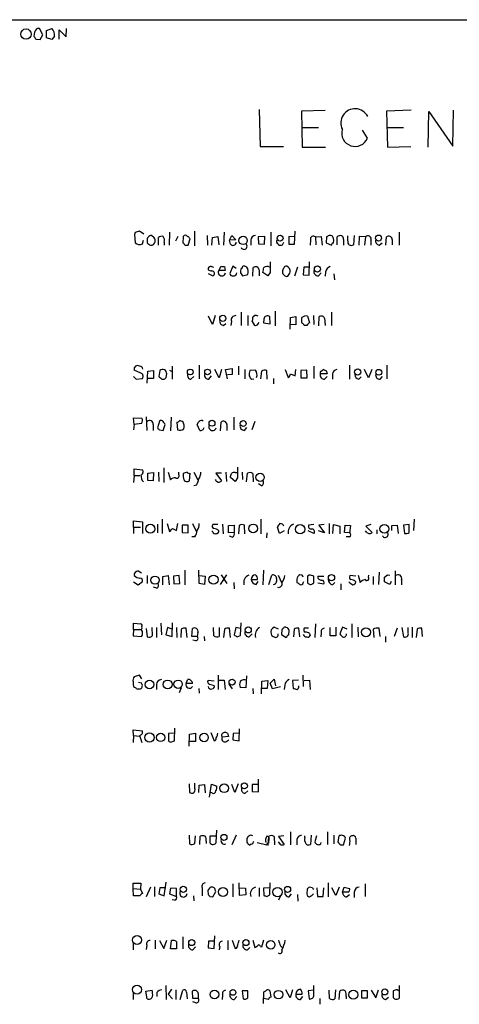
# Model space of a CAD drawing. Extents: x 2 to 1051, y 6 to 887.
# Drawn here: x 869 to 946, y 690 to 861 of the extents above; entities that cross this region are included whole.
import ezdxf

# ---------------------------------------------------------------- set-up
doc = ezdxf.new("R2010")
doc.units = 0
doc.header["$MEASUREMENT"] = 0
doc.layers.add('MAIN', color=5, linetype='CONTINUOUS')

msp = doc.modelspace()

# ---------------------------------------------------------------- linework, layer by layer
at = {"layer": 'MAIN'}
for p, q in [((456.3533, 861.06), (1050.9673, 861.1447)), ((873.506, 858.52), (872.9133, 859.6207)), ((874.1833, 859.282), (875.1147, 859.6207)), ((877.57, 858.1813), (877.6547, 859.6207)), ((872.0667, 858.9433), (871.982, 858.266)), ((872.3207, 857.758), (873.0827, 857.6733)), ((873.0827, 857.6733), (873.506, 858.52)), ((874.1833, 858.012), (874.1833, 859.282)), ((875.1147, 857.6733), (874.1833, 858.012)), ((875.538, 858.266), (875.1147, 857.6733)), ((876.3847, 857.758), (876.3847, 859.3667)), ((876.3847, 859.3667), (877.57, 858.1813)), ((911.1827, 845.4813), (911.352, 839.0467)), ((922.6973, 845.312), (918.5487, 845.2273)), ((918.5487, 845.2273), (918.718, 838.962)), ((937.6833, 845.3967), (933.3653, 845.2273)), ((933.3653, 845.2273), (933.5347, 838.962)), ((940.6467, 838.962), (940.7313, 845.1427)), ((940.7313, 845.1427), (944.9647, 839.1313)), ((944.9647, 839.1313), (945.0493, 845.3967)), ((918.6333, 842.3487), (921.512, 842.3487)), ((933.45, 842.3487), (936.3287, 842.3487)), ((930.0633, 840.486), (929.2167, 841.9253)), ((911.352, 839.0467), (915.416, 839.0467)), ((918.718, 838.962), (922.782, 838.962)), ((933.5347, 838.962), (937.5987, 839.0467)), ((889.5927, 824.0607), (889.508, 823.722)), ((889.508, 823.722), (889.5927, 822.2827)), ((891.1167, 823.8067), (890.3547, 824.3147)), ((892.8947, 823.1293), (892.4713, 823.5527)), ((895.604, 824.1453), (895.5193, 821.8593)), ((897.0433, 823.3833), (896.62, 822.5367)), ((897.9747, 823.3833), (897.89, 822.198)), ((899.922, 824.3147), (899.922, 821.7747)), ((902.1233, 823.5527), (902.208, 821.8593)), ((903.0547, 823.214), (903.986, 823.3833)), ((903.986, 823.3833), (904.1553, 821.944)), ((905.0867, 824.1453), (905.002, 821.8593)), ((906.018, 822.706), (906.4413, 823.5527)), ((906.4413, 823.5527), (907.1187, 822.7907)), ((912.1987, 823.3833), (911.0133, 823.2987)), ((912.114, 822.0287), (912.1987, 823.3833)), ((913.2147, 824.1453), (913.2147, 821.7747)), ((917.448, 823.2987), (916.3473, 823.3833)), ((916.3473, 823.3833), (916.3473, 822.0287)), ((917.3633, 822.0287), (917.448, 824.3147)), ((921.004, 823.2987), (922.02, 823.3833)), ((922.02, 823.3833), (922.1893, 821.8593)), ((926.6767, 822.6213), (926.6767, 823.468)), ((927.7773, 823.5527), (927.608, 821.944)), ((928.624, 823.3833), (928.5393, 821.8593)), ((929.7247, 823.2987), (928.624, 823.3833)), ((935.5667, 824.1453), (935.5667, 821.8593)), ((890.8627, 822.1133), (891.032, 822.706)), ((891.7093, 822.6213), (891.7093, 822.2827)), ((893.6567, 821.8593), (893.6567, 823.214)), ((894.6727, 822.3673), (894.6727, 821.8593)), ((898.2287, 821.8593), (898.8213, 821.8593)), ((898.8213, 821.8593), (899.16, 822.96)), ((902.97, 821.8593), (903.0547, 823.214)), ((907.1187, 822.7907), (906.018, 822.706)), ((906.1873, 822.0287), (906.018, 822.706)), ((909.7433, 822.706), (909.7433, 821.8593)), ((911.0133, 823.2987), (911.098, 822.1133)), ((911.098, 822.1133), (912.114, 822.0287)), ((914.4847, 822.1133), (914.654, 821.8593)), ((915.2467, 821.944), (915.5007, 822.3673)), ((916.3473, 822.0287), (917.3633, 822.0287)), ((920.1573, 822.7907), (920.0727, 821.8593)), ((921.004, 823.2987), (921.0887, 821.944)), ((922.9513, 823.2987), (922.8667, 822.2827)), ((922.8667, 822.2827), (923.798, 821.8593)), ((924.1367, 822.198), (924.2213, 822.7907)), ((924.814, 821.944), (924.814, 823.2987)), ((925.9147, 822.8753), (925.9147, 821.8593)), ((929.7247, 823.2987), (929.5553, 821.8593)), ((930.656, 822.706), (930.656, 821.8593)), ((932.0953, 821.8593), (932.6033, 822.2827)), ((933.2807, 821.8593), (933.3653, 823.2987)), ((934.3813, 822.8753), (934.3813, 821.944)), ((919.9033, 816.61), (919.988, 818.9807)), ((902.2927, 816.9487), (903.1393, 816.5253)), ((902.8853, 818.134), (903.224, 818.0493)), ((904.1553, 817.4567), (904.5787, 818.2187)), ((905.256, 817.4567), (904.1553, 817.4567)), ((905.1713, 818.134), (905.256, 817.4567)), ((906.6107, 818.2187), (906.1027, 816.9487)), ((907.2033, 817.7953), (906.6107, 818.2187)), ((907.9653, 817.0333), (908.304, 816.5253)), ((908.2193, 817.88), (908.05, 817.7953)), ((908.304, 816.5253), (909.2353, 816.7793)), ((910.082, 816.4407), (910.1667, 817.9647)), ((911.1827, 817.5413), (911.1827, 816.5253)), ((912.7067, 816.5253), (911.86, 817.118)), ((913.13, 817.118), (912.7067, 816.5253)), ((917.8713, 818.0493), (917.3633, 816.4407)), ((918.972, 818.0493), (918.8873, 816.6947)), ((918.8873, 816.6947), (919.9033, 816.61)), ((919.9033, 818.0493), (918.972, 818.0493)), ((921.512, 816.5253), (922.02, 817.0333)), ((922.782, 817.2027), (922.6973, 816.4407)), ((924.2213, 816.864), (924.306, 815.848)), ((908.05, 810.1753), (908.05, 807.8893)), ((913.9767, 810.3447), (913.9767, 807.8047)), ((923.798, 810.1753), (923.798, 807.8893)), ((903.0547, 808.0587), (902.3773, 809.498)), ((903.5627, 809.5827), (903.0547, 808.0587)), ((905.002, 807.8893), (905.4253, 808.228)), ((906.3567, 808.6513), (906.272, 807.8893)), ((909.2353, 809.5827), (909.2353, 807.8893)), ((909.9973, 808.5667), (910.336, 807.974)), ((910.4207, 809.5827), (910.082, 809.3287)), ((911.0133, 808.1433), (911.1827, 808.3973)), ((912.0293, 808.99), (911.9447, 808.3127)), ((911.9447, 808.3127), (913.13, 808.1433)), ((913.13, 808.1433), (913.0453, 809.4133)), ((916.6013, 807.212), (916.686, 809.244)), ((916.686, 809.244), (917.6173, 809.4133)), ((917.6173, 807.974), (916.686, 808.0587)), ((917.6173, 809.4133), (917.6173, 807.974)), ((918.6333, 808.3127), (918.6333, 809.244)), ((919.6493, 809.498), (919.988, 808.3973)), ((920.6653, 809.5827), (920.75, 808.0587)), ((921.5967, 807.8047), (921.6813, 809.4133)), ((922.6973, 808.228), (922.6973, 807.8893)), ((919.48, 807.8893), (919.0567, 807.8893)), ((890.6087, 799.592), (889.4233, 800.1)), ((891.7093, 797.814), (891.794, 799.9307)), ((891.794, 799.9307), (892.81, 800.0153)), ((892.81, 800.0153), (892.81, 798.6607)), ((893.9107, 800.0153), (893.7413, 798.9993)), ((895.0113, 798.83), (895.096, 799.4227)), ((895.604, 800.1), (896.0273, 799.846)), ((896.0273, 800.7773), (896.0273, 798.4913)), ((900.7687, 800.9467), (900.7687, 798.576)), ((904.24, 798.7453), (903.478, 800.1847)), ((904.6633, 800.1847), (904.24, 798.7453)), ((905.3407, 800.1847), (906.526, 800.354)), ((905.6793, 798.576), (905.3407, 800.1847)), ((906.526, 800.354), (906.526, 799.338)), ((907.6267, 800.7773), (907.6267, 799.2533)), ((908.7273, 800.1847), (908.7273, 798.576)), ((910.59, 800.1), (909.574, 800.0153)), ((911.606, 799.9307), (911.4367, 798.576)), ((912.622, 798.4913), (912.5373, 800.0153)), ((915.7547, 800.1847), (916.2627, 798.83)), ((916.686, 799.4227), (917.448, 799.084)), ((917.448, 799.084), (917.6173, 800.1847)), ((919.48, 800.1), (918.464, 800.0153)), ((918.464, 800.0153), (918.464, 798.7453)), ((919.5647, 798.7453), (919.48, 800.1)), ((920.75, 800.7773), (920.75, 798.6607)), ((923.036, 799.4227), (921.8507, 799.4227)), ((922.02, 799.9307), (922.4433, 800.2693)), ((922.8667, 800.0153), (923.036, 799.4227)), ((923.9673, 799.4227), (923.9673, 798.4913)), ((926.9307, 800.9467), (926.9307, 798.4913)), ((930.2327, 798.7453), (929.5553, 800.1847)), ((930.8253, 800.1847), (930.2327, 798.7453)), ((933.45, 800.9467), (933.45, 798.576)), ((889.3387, 798.9993), (889.762, 798.4913)), ((889.762, 798.4913), (890.8627, 798.6607)), ((892.81, 798.6607), (891.794, 798.6607)), ((894.2493, 798.4913), (894.6727, 798.4913)), ((899.3293, 798.4913), (899.8373, 798.9993)), ((902.462, 798.4913), (902.8853, 799.084)), ((906.526, 799.338), (905.6793, 799.2533)), ((909.9127, 798.4913), (910.2513, 798.576)), ((913.7227, 798.6607), (913.7227, 797.7293)), ((918.464, 798.7453), (919.5647, 798.7453)), ((922.6127, 798.4913), (923.036, 798.9993)), ((928.5393, 798.4913), (928.9627, 798.9147)), ((932.2647, 798.4913), (932.688, 798.9993)), ((889.4233, 790.6173), (889.3387, 791.8027)), ((889.3387, 791.8027), (890.778, 791.718)), ((890.6933, 790.7867), (889.4233, 790.6173)), ((891.54, 791.972), (891.6247, 789.6013)), ((893.826, 791.21), (893.4873, 790.0247)), ((895.858, 791.8873), (895.7733, 789.5167)), ((896.874, 791.0407), (896.9587, 789.686)), ((904.494, 789.5167), (904.5787, 791.0407)), ((906.78, 791.8873), (906.78, 789.686)), ((910.4207, 791.1253), (909.9127, 789.686)), ((889.4233, 790.6173), (889.3387, 789.686)), ((892.7253, 790.6173), (892.7253, 789.6013)), ((893.826, 789.686), (894.5033, 789.6013)), ((894.5033, 789.6013), (894.842, 790.6173)), ((900.8533, 789.6013), (900.43, 790.6173)), ((905.5947, 790.6173), (905.5947, 789.6013)), ((908.6427, 789.6013), (909.066, 790.1093)), ((889.4233, 781.7273), (889.4233, 782.9127)), ((889.4233, 782.9127), (890.8627, 782.7433)), ((891.794, 782.1507), (892.81, 782.2353)), ((892.81, 782.2353), (892.7253, 780.796)), ((893.6567, 782.32), (893.7413, 780.7113)), ((894.588, 783.082), (894.588, 780.542)), ((895.35, 782.32), (895.7733, 780.9653)), ((897.2127, 781.8967), (897.2127, 782.32)), ((898.652, 782.32), (897.9747, 782.066)), ((899.8373, 782.32), (900.5147, 780.9653)), ((905.4253, 782.32), (905.51, 780.7113)), ((907.034, 782.2353), (907.3727, 782.2353)), ((908.2193, 782.32), (908.304, 781.05)), ((889.4233, 781.7273), (889.3387, 780.542)), ((889.4233, 781.7273), (890.4393, 781.7273)), ((891.794, 780.8807), (891.794, 782.1507)), ((892.7253, 780.796), (891.794, 780.8807)), ((899.0753, 780.796), (899.16, 782.1507)), ((904.6633, 782.1507), (903.6473, 782.1507)), ((903.6473, 782.1507), (904.6633, 780.796)), ((907.034, 780.7113), (906.1873, 781.3887)), ((907.4573, 781.304), (907.034, 780.7113)), ((908.9813, 780.6267), (909.1507, 782.1507)), ((910.082, 782.066), (910.1667, 780.6267)), ((900.2607, 780.034), (899.8373, 779.9493)), ((911.606, 779.9493), (911.098, 780.288)), ((889.3387, 772.7527), (889.3387, 773.8533)), ((889.3387, 773.8533), (890.8627, 773.684)), ((890.8627, 773.684), (890.8627, 771.652)), ((894.334, 774.1073), (894.334, 771.652)), ((911.5213, 774.1073), (911.5213, 771.5673)), ((938.1913, 774.1073), (938.1067, 772.16)), ((889.3387, 772.7527), (889.3387, 771.652)), ((889.3387, 772.7527), (890.524, 772.7527)), ((893.4873, 773.2607), (893.4873, 771.7367)), ((895.1807, 773.3453), (895.604, 771.9907)), ((896.112, 772.4987), (896.7893, 772.16)), ((896.7893, 772.16), (897.0433, 773.3453)), ((898.8213, 773.0913), (897.8053, 773.0913)), ((897.8053, 773.0913), (897.8053, 771.8213)), ((898.8213, 771.7367), (898.8213, 773.0913)), ((899.5833, 773.3453), (900.2607, 771.906)), ((903.1393, 771.906), (902.97, 772.0753)), ((903.986, 773.176), (903.1393, 773.176)), ((904.8327, 773.2607), (904.9173, 771.5673)), ((905.8487, 773.0067), (906.8647, 773.0913)), ((905.8487, 771.7367), (905.8487, 773.0067)), ((906.8647, 773.0913), (906.8647, 771.8213)), ((907.7113, 773.0067), (907.6267, 771.5673)), ((908.7273, 771.5673), (908.6427, 773.0913)), ((914.7387, 771.652), (914.4, 772.7527)), ((915.5853, 772.0753), (914.7387, 771.652)), ((920.75, 771.652), (919.734, 772.0753)), ((920.75, 773.176), (919.8187, 773.0913)), ((922.6127, 771.7367), (921.512, 772.0753)), ((922.528, 773.176), (921.5967, 773.0913)), ((921.5967, 773.0913), (922.6127, 771.7367)), ((923.3747, 773.3453), (923.3747, 771.5673)), ((924.052, 771.652), (924.1367, 773.176)), ((924.1367, 773.176), (925.2373, 772.922)), ((925.2373, 772.922), (925.2373, 771.5673)), ((926.084, 771.8213), (926.1687, 773.0913)), ((926.1687, 773.0913), (927.1, 773.0067)), ((927.1, 773.0067), (926.9307, 771.7367)), ((929.9787, 771.8213), (929.7247, 772.0753)), ((930.656, 773.176), (929.8093, 772.922)), ((929.8093, 772.922), (930.91, 771.8213)), ((931.672, 772.2447), (931.672, 771.5673)), ((934.2967, 773.0067), (935.228, 773.0913)), ((934.2967, 772.16), (934.2967, 773.0067)), ((935.228, 773.0913), (935.3973, 771.652)), ((937.3447, 773.176), (936.3287, 773.0913)), ((936.3287, 773.0913), (936.498, 771.652)), ((937.3447, 771.8213), (937.3447, 773.176)), ((897.8053, 771.8213), (898.8213, 771.7367)), ((900.0067, 771.0593), (899.4987, 771.0593)), ((906.8647, 771.8213), (905.8487, 771.7367)), ((906.526, 770.9747), (906.018, 771.144)), ((912.5373, 771.7367), (912.4527, 770.89)), ((926.9307, 771.7367), (926.084, 771.8213)), ((926.9307, 771.0593), (926.338, 771.0593)), ((890.1007, 765.1327), (890.6933, 764.794)), ((898.2287, 765.2173), (898.2287, 762.6773)), ((900.7687, 762.9313), (900.684, 765.2173)), ((911.9447, 765.2173), (911.86, 762.6773)), ((934.8893, 765.1327), (934.8893, 762.6773)), ((891.7093, 764.286), (891.7093, 762.9313)), ((894.4187, 764.1167), (895.35, 764.286)), ((894.4187, 762.6773), (894.4187, 764.1167)), ((895.35, 764.286), (895.5193, 762.6773)), ((897.2973, 764.286), (896.2813, 764.2013)), ((896.2813, 764.2013), (896.366, 762.8467)), ((897.382, 762.9313), (897.2973, 764.286)), ((900.7687, 764.286), (901.7847, 764.2013)), ((901.7847, 764.2013), (901.7, 762.762)), ((904.494, 762.762), (905.5947, 764.4553)), ((904.5787, 764.4553), (905.5947, 762.9313)), ((909.828, 763.6087), (910.9287, 763.6087)), ((912.876, 762.762), (913.384, 764.3707)), ((914.4847, 764.3707), (915.0773, 763.1007)), ((917.7867, 763.6933), (917.7867, 763.1007)), ((918.718, 764.3707), (918.2947, 764.4553)), ((919.9033, 764.3707), (919.6493, 764.2013)), ((919.6493, 764.2013), (919.6493, 763.016)), ((920.75, 763.016), (920.75, 764.2013)), ((921.4273, 764.2013), (922.4433, 764.2013)), ((928.0313, 764.2013), (927.0153, 764.286)), ((928.4547, 764.3707), (928.7933, 763.1007)), ((930.2327, 764.032), (930.3173, 764.3707)), ((931.0793, 764.1167), (931.0793, 762.762)), ((932.0953, 764.8787), (932.0107, 762.762)), ((933.0267, 764.032), (933.5347, 764.4553)), ((933.5347, 764.4553), (933.958, 764.3707)), ((935.99, 763.6087), (935.99, 762.6773)), ((889.3387, 763.1853), (890.1007, 762.6773)), ((890.1007, 762.6773), (890.8627, 763.27)), ((893.4027, 762.0847), (892.81, 762.254)), ((896.366, 762.8467), (897.382, 762.9313)), ((901.7, 762.762), (900.7687, 762.9313)), ((906.78, 763.1007), (906.8647, 762)), ((910.6747, 762.762), (911.0133, 763.27)), ((918.8873, 763.016), (918.972, 763.27)), ((920.5807, 762.9313), (920.75, 763.016)), ((921.4273, 763.016), (922.4433, 762.8467)), ((923.9673, 762.6773), (924.3907, 763.1007)), ((925.4067, 762.8467), (925.4067, 761.8307)), ((933.958, 762.762), (933.0267, 763.1853)), ((934.212, 763.27), (933.958, 762.762)), ((889.3387, 754.888), (889.254, 753.7873)), ((889.3387, 754.888), (889.3387, 755.9887)), ((889.3387, 755.9887), (890.6087, 755.904)), ((889.3387, 754.888), (890.4393, 754.888)), ((891.54, 755.0573), (891.7093, 753.618)), ((892.6407, 753.872), (892.556, 755.2267)), ((893.318, 755.2267), (893.318, 753.5333)), ((894.08, 755.9887), (894.1647, 753.9567)), ((895.2653, 755.2267), (894.9267, 753.9567)), ((896.0273, 754.9727), (895.2653, 755.2267)), ((896.0273, 753.7027), (896.112, 756.0733)), ((896.7893, 755.2267), (896.874, 753.5333)), ((897.636, 754.9727), (897.5513, 753.5333)), ((898.652, 753.5333), (898.4827, 755.142)), ((899.4987, 753.7027), (899.5833, 755.0573)), ((903.3087, 753.7873), (903.224, 755.2267)), ((904.24, 755.2267), (904.24, 753.7027)), ((905.1713, 754.9727), (905.002, 753.5333)), ((906.1873, 753.5333), (906.018, 755.142)), ((907.1187, 755.2267), (906.8647, 753.9567)), ((907.9653, 755.0573), (907.1187, 755.2267)), ((907.9653, 753.872), (908.05, 756.0733)), ((914.5693, 754.9727), (913.8073, 755.3113)), ((915.162, 754.888), (915.0773, 754.0413)), ((917.2787, 754.9727), (917.194, 753.618)), ((918.2947, 753.618), (918.1253, 755.142)), ((919.8187, 755.142), (919.0567, 755.142)), ((921.004, 755.904), (920.9193, 753.5333)), ((923.544, 753.7873), (923.544, 755.2267)), ((924.56, 755.3113), (924.56, 753.7873)), ((925.7453, 755.3113), (925.2373, 754.126)), ((926.5073, 754.9727), (925.7453, 755.3113)), ((927.354, 755.904), (927.354, 753.5333)), ((928.37, 755.3113), (928.4547, 753.618)), ((931.0793, 754.9727), (931.164, 753.5333)), ((932.2647, 753.7027), (932.0953, 755.142)), ((935.228, 755.142), (934.72, 753.7027)), ((936.0747, 755.2267), (936.3287, 753.618)), ((937.1753, 754.2953), (937.1753, 755.2267)), ((937.8527, 755.3113), (937.8527, 753.5333)), ((938.6993, 754.9727), (938.53, 753.5333)), ((939.6307, 753.7027), (939.546, 755.142)), ((889.254, 753.7873), (890.6933, 753.7027)), ((894.9267, 753.9567), (896.0273, 753.7027)), ((900.43, 753.7027), (899.4987, 753.7027)), ((900.5147, 754.38), (900.43, 753.7027)), ((901.6153, 753.7027), (901.7, 752.9407)), ((907.3727, 753.618), (907.9653, 753.872)), ((909.4893, 753.618), (909.9973, 754.126)), ((915.0773, 754.0413), (915.924, 753.5333)), ((916.3473, 753.9567), (916.432, 754.7187)), ((919.988, 754.2107), (920.0727, 753.872)), ((922.02, 754.2953), (921.9353, 753.618)), ((924.56, 753.7873), (923.544, 753.7873)), ((933.196, 753.7027), (933.196, 752.6867)), ((900.176, 752.9407), (899.668, 753.0253)), ((890.3547, 746.9293), (889.4233, 746.6753)), ((890.778, 746.3367), (890.3547, 746.9293)), ((904.0707, 746.9293), (904.0707, 744.474)), ((908.9813, 746.8447), (908.8967, 744.728)), ((913.13, 745.5747), (913.8073, 746.252)), ((913.8073, 746.252), (914.0613, 745.0667)), ((918.8027, 746.9293), (918.8873, 744.982)), ((889.8467, 744.5587), (890.524, 744.5587)), ((890.6933, 745.5747), (890.1853, 745.6593)), ((893.318, 745.3207), (893.318, 744.474)), ((897.636, 744.728), (897.2973, 743.8813)), ((898.4827, 745.49), (898.7367, 746.1673)), ((899.5833, 745.49), (898.4827, 745.49)), ((900.684, 744.6433), (900.7687, 743.7967)), ((903.3933, 745.9133), (902.2927, 745.998)), ((902.5467, 745.4053), (903.3933, 745.1513)), ((904.1553, 746.0827), (905.0867, 746.0827)), ((905.0867, 746.0827), (905.256, 744.474)), ((905.9333, 745.4053), (906.526, 744.5587)), ((908.8967, 744.728), (907.8807, 744.8127)), ((910.082, 744.6433), (910.1667, 743.712)), ((911.606, 743.712), (911.6907, 745.9133)), ((911.6907, 745.9133), (912.7067, 745.998)), ((912.622, 744.6433), (911.6907, 744.6433)), ((912.7067, 745.998), (912.622, 744.6433)), ((913.5533, 744.5587), (913.13, 745.5747)), ((914.908, 744.8973), (913.5533, 744.5587)), ((915.67, 745.236), (915.5853, 744.474)), ((918.0407, 746.0827), (917.0247, 745.998)), ((917.0247, 745.998), (917.1093, 744.6433)), ((919.0567, 745.998), (919.988, 746.0827)), ((919.988, 746.0827), (920.0727, 744.474)), ((896.4507, 735.4993), (896.5353, 737.7007)), ((907.7113, 735.4993), (907.796, 737.616)), ((889.3387, 736.4307), (889.254, 737.4467)), ((889.254, 737.4467), (890.8627, 737.2773)), ((889.3387, 736.4307), (889.254, 735.2453)), ((889.3387, 736.4307), (890.3547, 736.346)), ((890.3547, 736.4307), (890.778, 735.2453)), ((896.4507, 736.854), (895.4347, 736.7693)), ((895.4347, 736.7693), (895.4347, 735.4993)), ((898.9907, 734.568), (899.0753, 736.6847)), ((899.0753, 736.6847), (900.0913, 736.854)), ((900.0913, 736.854), (900.0913, 735.4147)), ((902.8007, 736.9387), (903.3933, 735.4993)), ((905.8487, 736.2613), (904.748, 736.1767)), ((905.6793, 736.854), (905.8487, 736.2613)), ((906.6953, 736.7693), (906.6107, 735.6687)), ((907.7113, 736.854), (906.6953, 736.7693)), ((895.9427, 735.33), (896.4507, 735.4993)), ((900.0913, 735.4147), (899.0753, 735.4147)), ((905.4253, 735.33), (905.9333, 735.6687)), ((906.6107, 735.6687), (907.7113, 735.4993)), ((898.9907, 728.0487), (899.0753, 726.5247)), ((900.0067, 727.202), (900.0067, 728.1333)), ((900.684, 726.5247), (900.7687, 727.7947)), ((900.7687, 727.7947), (901.7, 727.8793)), ((901.7, 727.8793), (901.7847, 726.44)), ((902.5467, 725.678), (902.8853, 727.964)), ((902.8853, 727.964), (903.8167, 727.6253)), ((906.9493, 726.5247), (906.4413, 727.8793)), ((907.542, 728.0487), (906.9493, 726.5247)), ((911.098, 727.8793), (909.9973, 727.8793)), ((909.9973, 727.8793), (909.9973, 726.694)), ((911.098, 726.6093), (911.098, 728.8107)), ((902.97, 726.44), (902.6313, 726.5247)), ((908.7273, 726.3553), (909.2353, 726.7787)), ((909.9973, 726.694), (911.098, 726.6093)), ((898.9907, 719.074), (899.0753, 717.55)), ((900.0067, 717.6347), (900.0913, 718.9893)), ((900.8533, 717.4653), (900.938, 718.9047)), ((903.732, 718.9047), (902.6313, 718.9047)), ((902.6313, 718.9047), (902.6313, 717.7193)), ((903.732, 717.804), (903.8167, 719.9207)), ((907.2033, 719.074), (906.4413, 717.3807)), ((912.7913, 717.296), (912.876, 718.9047)), ((913.8073, 718.82), (913.892, 717.3807)), ((915.5007, 718.9893), (914.5693, 718.82)), ((914.5693, 718.82), (915.5853, 717.4653)), ((916.686, 719.6667), (916.686, 717.3807)), ((919.1413, 718.6507), (919.1413, 718.9893)), ((920.242, 719.074), (920.1573, 717.4653)), ((921.1733, 718.9893), (920.9193, 717.8887)), ((923.1207, 719.6667), (923.1207, 717.4653)), ((924.2213, 719.074), (924.2213, 717.55)), ((925.068, 718.9047), (924.8987, 717.8887)), ((901.954, 718.058), (901.954, 717.6347)), ((910.844, 717.804), (912.5373, 717.3807)), ((912.876, 717.7193), (912.9607, 718.4813)), ((914.9927, 717.3807), (914.5693, 717.8887)), ((917.7867, 718.312), (917.7867, 717.3807)), ((921.9353, 717.55), (922.02, 717.804)), ((925.4067, 717.3807), (925.9147, 717.3807)), ((925.9147, 717.3807), (926.2533, 718.566)), ((928.0313, 718.566), (928.0313, 717.4653)), ((889.254, 709.7607), (889.254, 710.692)), ((889.254, 710.692), (890.6087, 710.692)), ((890.6087, 710.692), (890.524, 709.676)), ((894.6727, 708.4907), (895.0113, 710.8613)), ((906.6107, 710.6073), (906.6107, 708.3213)), ((907.796, 708.5753), (907.7113, 710.7767)), ((913.0453, 708.66), (913.13, 710.7767)), ((923.2053, 710.7767), (923.2053, 708.3213)), ((929.64, 710.6073), (929.64, 708.406)), ((889.254, 709.7607), (890.524, 709.676)), ((889.3387, 708.4907), (889.254, 709.7607)), ((890.4393, 708.4907), (889.3387, 708.4907)), ((890.524, 709.676), (890.8627, 708.914)), ((892.302, 710.0147), (891.54, 708.3213)), ((892.9793, 710.0993), (892.9793, 708.406)), ((893.9107, 709.93), (893.7413, 708.8293)), ((893.7413, 708.8293), (894.6727, 708.4907)), ((894.9267, 709.93), (893.9107, 709.93)), ((895.7733, 709.8453), (895.604, 708.8293)), ((895.604, 708.8293), (896.7893, 708.406)), ((896.7893, 709.7607), (895.7733, 709.8453)), ((896.7893, 708.406), (896.7893, 709.7607)), ((899.7527, 708.4907), (899.8373, 707.644)), ((901.2767, 709.93), (901.2767, 708.4907)), ((902.2927, 708.9987), (902.2927, 708.7447)), ((903.1393, 708.3213), (903.6473, 709.2527)), ((907.796, 709.93), (908.812, 709.8453)), ((908.8967, 708.66), (907.796, 708.5753)), ((908.812, 709.8453), (908.8967, 708.66)), ((911.1827, 709.93), (911.1827, 708.406)), ((913.0453, 709.93), (911.9447, 709.8453)), ((911.9447, 709.8453), (912.0293, 708.5753)), ((912.5373, 708.406), (913.0453, 708.66)), ((914.908, 708.4907), (914.5693, 707.7287)), ((916.432, 708.3213), (916.8553, 708.8293)), ((917.8713, 708.7447), (917.956, 707.5593)), ((919.5647, 709.676), (919.48, 708.8293)), ((920.496, 709.93), (919.9033, 710.0147)), ((921.258, 709.93), (921.3427, 708.406)), ((922.3587, 708.406), (922.4433, 709.93)), ((924.56, 708.5753), (923.8827, 709.93)), ((925.1527, 710.0147), (924.56, 708.5753)), ((925.7453, 709.168), (925.9993, 710.0147)), ((926.6767, 709.168), (925.7453, 709.168)), ((925.9993, 710.0147), (926.9307, 709.7607)), ((926.4227, 708.3213), (926.9307, 708.7447)), ((927.7773, 709.168), (927.7773, 708.2367)), ((896.4507, 707.7287), (896.0273, 707.8133)), ((902.6313, 708.406), (903.1393, 708.3213)), ((921.3427, 708.406), (922.3587, 708.406)), ((889.254, 700.1933), (889.254, 699.0927)), ((891.6247, 699.9393), (891.54, 699.1773)), ((893.064, 700.786), (893.064, 699.262)), ((893.826, 700.7013), (894.588, 699.3467)), ((894.588, 699.3467), (895.096, 700.786)), ((895.7733, 699.262), (895.9427, 700.7013)), ((896.7893, 700.532), (896.7893, 699.262)), ((897.89, 701.3787), (897.89, 699.262)), ((902.3773, 700.6167), (902.2927, 699.4313)), ((903.3933, 700.6167), (902.3773, 700.6167)), ((903.3933, 699.3467), (903.478, 701.548)), ((905.764, 700.7013), (905.764, 699.0927)), ((906.526, 700.786), (907.034, 699.3467)), ((910.082, 700.786), (910.4207, 699.516)), ((911.6907, 699.6007), (912.0293, 700.8707)), ((896.7893, 699.262), (895.7733, 699.262)), ((899.668, 699.0927), (900.0913, 699.6007)), ((902.2927, 699.4313), (903.3933, 699.3467)), ((904.3247, 699.6853), (904.24, 699.0927)), ((909.1507, 699.0927), (909.574, 699.516)), ((911.4367, 699.6853), (911.6907, 699.6007)), ((914.908, 699.77), (915.2467, 699.4313)), ((889.254, 691.5573), (889.254, 690.4567)), ((891.4553, 691.896), (892.556, 692.0653)), ((891.7093, 690.5413), (891.4553, 691.896)), ((893.4027, 691.642), (893.4027, 690.9647)), ((894.9267, 692.912), (895.0113, 690.4567)), ((895.9427, 692.2347), (895.35, 691.388)), ((895.35, 691.388), (896.112, 690.5413)), ((896.7047, 692.15), (896.7047, 690.4567)), ((897.4667, 690.4567), (897.89, 692.0653)), ((898.5673, 691.7267), (898.652, 690.5413)), ((899.668, 690.626), (899.5833, 691.896)), ((900.5993, 691.4727), (900.5993, 690.626)), ((909.2353, 691.9807), (908.2193, 691.9807)), ((908.2193, 691.9807), (908.3887, 690.5413)), ((909.2353, 690.7107), (909.2353, 691.9807)), ((911.9447, 689.7793), (912.0293, 691.8113)), ((913.0453, 691.9807), (913.2147, 690.88)), ((916.6013, 690.7107), (915.8393, 692.15)), ((917.0247, 692.15), (916.6013, 690.7107)), ((917.6173, 691.388), (918.718, 691.388)), ((920.75, 692.0653), (919.734, 691.9807)), ((919.734, 691.9807), (919.9033, 690.5413)), ((920.75, 691.2187), (920.75, 692.912)), ((923.4593, 690.626), (923.3747, 692.0653)), ((924.4753, 692.15), (924.3907, 690.5413)), ((925.1527, 690.4567), (925.2373, 691.896)), ((930.0633, 691.9807), (929.0473, 691.9807)), ((929.0473, 691.9807), (929.0473, 690.7107)), ((930.0633, 690.7107), (930.0633, 691.9807)), ((930.7407, 692.0653), (931.5027, 690.7107)), ((931.5027, 690.7107), (932.0107, 692.15)), ((934.8893, 692.0653), (934.5507, 691.9807)), ((934.5507, 691.9807), (934.5507, 690.7953)), ((935.6513, 690.7107), (935.6513, 692.912)), ((900.5993, 690.626), (899.668, 690.626)), ((900.176, 689.864), (899.668, 690.0333)), ((904.8327, 691.2187), (904.748, 690.4567)), ((906.8647, 690.4567), (907.288, 690.9647)), ((912.7913, 690.4567), (912.0293, 690.626)), ((918.3793, 690.4567), (918.8027, 690.9647)), ((921.766, 690.626), (921.766, 689.61)), ((926.338, 690.9647), (926.338, 690.5413)), ((929.0473, 690.7107), (930.0633, 690.7107)), ((933.196, 690.4567), (933.704, 690.88))]:
    msp.add_line(p, q, dxfattribs=at)
for centre, radius in [((870.59, 858.6443), 0.8994), ((908.405, 822.6811), 0.7289), ((914.852, 823.0812), 0.5041), ((931.9961, 823.1054), 0.5177), ((921.3491, 817.7053), 0.5356), ((904.8701, 809.1064), 0.536), ((899.1949, 799.7646), 0.4985), ((902.2079, 799.7717), 0.4972), ((928.3723, 799.7529), 0.5454), ((932.0393, 799.7132), 0.5041), ((902.9884, 790.8391), 0.5177), ((908.4237, 790.7913), 0.5121), ((911.36, 781.4108), 0.7289), ((892.2541, 772.4625), 0.772), ((910.1428, 772.5253), 0.7508), ((918.3257, 772.3798), 0.8163), ((933.0036, 772.4398), 0.7686), ((893.0474, 763.5008), 0.722), ((903.2512, 763.5911), 0.7955), ((923.8052, 763.9495), 0.5385), ((909.3079, 754.8247), 0.5218), ((929.8111, 754.4277), 0.7806), ((906.4774, 745.7366), 0.5218), ((892.1093, 745.3178), 0.7558), ((895.2707, 745.3383), 0.7678), ((897.0833, 745.3655), 0.7316), ((892.1049, 736.0987), 0.8003), ((894.0471, 736.1047), 0.7358), ((901.6004, 736.0935), 0.7412), ((905.121, 727.24), 0.7546), ((908.623, 727.6632), 0.5196), ((905.067, 718.6885), 0.5196), ((897.9941, 709.6449), 0.5336), ((904.9114, 709.1839), 0.7906), ((914.4086, 709.1587), 0.8012), ((916.1584, 709.6292), 0.5196), ((889.9409, 700.8015), 0.7849), ((899.4541, 700.3521), 0.5223), ((908.8941, 700.3597), 0.5241), ((913.2231, 699.9782), 0.7369), ((889.9353, 692.1742), 0.7971), ((903.3994, 691.3291), 0.7579), ((906.6393, 691.6786), 0.5041), ((914.5751, 691.292), 0.7464), ((927.6063, 691.2811), 0.7782), ((933.0917, 691.7645), 0.5196)]:
    msp.add_circle(centre, radius, dxfattribs=at)
for centre, radius, start, end in [((872.8513, 858.8304), 0.7927, 85.514264, 171.811632), ((874.0197, 858.5351), 1.5419, 349.949401, 44.753014), ((999.1628, 942.6945), 152.6536, 213.578047, 213.80721), ((927.9043, 843.1531), 2.4777, 26.993195, 206.998365), ((927.9139, 841.398), 2.3348, 164.804284, 337.008271), ((953.4686, 633.7029), 200.789, 108.320339, 108.54954), ((892.4444, 822.7973), 0.7559, 87.960543, 193.464481), ((894.2915, 822.2408), 1.1619, 79.497569, 123.115652), ((893.3175, 822.6635), 1.3872, 347.671, 31.258436), ((898.3557, 823.1183), 0.4641, 34.820083, 145.179917), ((898.4406, 822.6639), 0.778, 22.371722, 67.628278), ((910.6111, 822.6849), 0.8681, 91.392836, 178.607164), ((920.6491, 822.9307), 0.5113, 46.038169, 195.889987), ((923.6036, 822.5952), 0.9594, 93.561805, 132.837328), ((923.5862, 823.0021), 0.5522, 32.487108, 94.38279), ((925.3005, 822.9211), 0.6158, 355.73543, 142.182951), ((930.1503, 822.9394), 0.557, 335.224859, 139.828276), ((933.7687, 822.8359), 0.6139, 3.679969, 131.077061), ((890.3276, 822.9468), 0.9905, 222.102871, 302.700122), ((892.6407, 822.96), 1.1516, 216.024081, 252.896174), ((892.3865, 822.5369), 0.6828, 262.891636, 352.85729), ((892.4715, 822.6637), 0.6292, 340.338213, 47.731211), ((897.9323, 821.9016), 0.2994, 351.878017, 98.121983), ((906.6349, 822.3794), 0.5685, 218.079128, 358.780482), ((908.5469, 821.6827), 0.5548, 206.403395, 50.911151), ((914.6903, 822.5246), 0.4598, 144.640488, 243.440521), ((914.8232, 822.7915), 0.9474, 259.712463, 296.551529), ((924.0944, 821.9016), 0.2994, 81.878017, 188.121983), ((797.1292, 780.7172), 133.8752, 18.316987, 18.546157), ((927.2347, 822.4097), 0.5968, 159.232698, 308.71528), ((932.2157, 822.5901), 0.7407, 164.286243, 260.644506), ((908.5157, 817.9223), 0.2994, 81.878017, 188.121983), ((1378.7796, 818.0493), 465.6505, 179.885396, 180.114592), ((915.941, 817.7699), 0.4539, 81.421795, 165.960695), ((902.7506, 817.6915), 0.4626, 73.069396, 188.140613), ((902.9397, 818.3212), 0.9497, 227.056676, 271.828353), ((902.9841, 816.9345), 0.4376, 290.770566, 91.845922), ((904.7078, 817.1324), 0.6406, 149.588416, 351.100839), ((905.0019, 819.0639), 0.9452, 243.402419, 280.324365), ((906.5637, 816.9675), 0.4614, 182.33528, 286.573158), ((906.826, 816.9725), 0.4659, 253.708313, 7.497141), ((909.5335, 817.2447), 1.5824, 159.637627, 187.677432), ((866.462, 691.134), 133.8753, 71.443693, 71.672876), ((907.8502, 817.2409), 1.46, 341.568774, 33.62041), ((910.5701, 817.5019), 0.6139, 3.679969, 131.077061), ((700.2408, 859.8721), 215.8949, 348.578099, 348.807251), ((912.6008, 817.2449), 0.9191, 61.075584, 128.44854), ((916.8242, 816.9974), 1.5908, 146.301941, 172.585052), ((916.0496, 817.2339), 0.8035, 182.225345, 279.195047), ((915.5937, 817.2958), 1.0119, 354.720986, 65.788003), ((914.9759, 817.6071), 1.675, 315.863544, 346.028469), ((921.4849, 817.2805), 0.7557, 166.517242, 272.055151), ((923.8771, 817.0841), 1.1015, 107.602583, 173.818923), ((905.0514, 808.6231), 0.7354, 171.169134, 266.148614), ((907.0916, 808.8275), 0.7557, 87.944849, 193.482758), ((908.5171, 809.1169), 1.5792, 339.609571, 7.70781), ((910.6021, 808.3489), 0.4597, 234.633276, 333.434949), ((910.5899, 808.6509), 0.947, 63.443066, 100.291859), ((912.6419, 808.9507), 0.6138, 48.910671, 176.329346), ((919.3645, 808.4781), 1.0589, 74.397978, 133.672228), ((918.3364, 807.5924), 0.7791, 22.400936, 67.599064), ((1046.7339, 681.1434), 179.6053, 134.885409, 135.114591), ((922.0239, 808.9246), 0.5968, 32.358529, 125.03213), ((921.3429, 808.5244), 1.3865, 347.655866, 31.266381), ((890.0174, 800.2621), 0.6158, 56.787343, 195.261647), ((890.3654, 800.1901), 0.5873, 7.750666, 91.043932), ((890.3864, 799.0311), 0.6034, 322.129181, 68.380224), ((894.3952, 799.5027), 0.7054, 353.487577, 133.385733), ((899.4497, 799.2221), 0.7407, 164.286243, 260.644506), ((902.4349, 799.2465), 0.7557, 166.517242, 272.055151), ((911.8626, 799.3377), 2.3868, 163.507232, 186.101609), ((909.3742, 799.2916), 1.46, 341.568774, 33.62041), ((912.1413, 799.2061), 0.9009, 63.924158, 126.455225), ((915.5848, 799.7617), 1.1522, 306.039438, 342.889228), ((922.1893, 799.5921), 0.3786, 116.565051, 206.578587), ((922.5856, 799.2465), 0.7557, 166.517242, 272.055151), ((922.9093, 800.5661), 0.5525, 212.493463, 265.577431), ((924.8563, 799.2957), 0.898, 98.130102, 171.869898), ((932.2376, 799.2465), 0.7557, 166.517242, 272.055151), ((1020.9952, 925.7451), 179.6053, 224.885386, 225.114569), ((810.1795, 883.2981), 119.7134, 314.893869, 315.123086), ((910.59, 799.4227), 1.1516, 197.103826, 233.975919), ((928.7451, 799.3501), 0.8832, 180.785002, 256.52395), ((889.9691, 791.3221), 0.9006, 323.524537, 26.078517), ((892.1404, 790.7174), 0.5935, 350.288464, 136.583937), ((894.1223, 790.8289), 0.4827, 37.88123, 127.864574), ((767.6611, 706.1886), 152.6538, 33.578089, 33.807251), ((896.9165, 791.5907), 0.5516, 265.58138, 327.548723), ((855.286, 664.21), 133.8753, 71.443693, 71.672876), ((896.6742, 790.3169), 1.46, 341.568774, 33.62041), ((900.8786, 790.6851), 0.4537, 104.017867, 188.59446), ((901.1497, 790.8289), 0.4827, 52.135426, 142.11877), ((904.9821, 790.5779), 0.6139, 3.679969, 131.077061), ((978.3066, 874.5053), 119.7133, 224.885375, 225.114625), ((897.3311, 790.9272), 1.2959, 253.299062, 304.190401), ((901.0286, 790.1638), 0.5892, 252.690645, 354.692885), ((903.097, 790.2363), 0.6678, 161.562338, 341.570478), ((908.6156, 790.3565), 0.7557, 166.517242, 272.055151), ((890.3864, 782.3729), 0.6034, 291.619776, 37.870819), ((898.9906, 782.4892), 0.3785, 206.551513, 296.585359), ((899.1749, 782.207), 1.8513, 324.604076, 3.499497), ((906.8223, 781.6428), 0.6292, 70.338213, 137.731211), ((1373.1069, 782.2353), 465.6505, 179.885396, 180.114592), ((909.5466, 781.3411), 0.9012, 53.550995, 116.058953), ((892.4799, 781.812), 1.8712, 180, 219.304919), ((896.4083, 780.6056), 0.7298, 73.13682, 150.470325), ((896.8317, 781.685), 0.4359, 240.941566, 29.058434), ((901.3229, 781.7697), 3.3613, 174.942766, 193.846069), ((898.655, 781.4067), 0.7414, 216.537595, 304.536784), ((897.5368, 781.7133), 3.1999, 328.345929, 349.582729), ((904.1856, 781.2374), 0.6504, 196.743959, 317.26173), ((736.9235, 824.0832), 174.5653, 345.843219, 346.07237), ((911.3836, 780.5103), 0.6035, 291.625105, 37.864991), ((768.858, 899.2446), 179.6054, 314.885431, 315.114614), ((897.2828, 772.7386), 3.1999, 328.345929, 349.582729), ((898.9204, 773.2324), 1.8517, 324.610514, 3.495464), ((903.4498, 772.8938), 0.4196, 137.73366, 250.347095), ((903.3227, 771.4686), 1.0302, 36.080121, 90.778654), ((903.8308, 771.9765), 0.3392, 253.066164, 16.933836), ((908.2467, 772.2819), 0.9011, 63.929748, 126.452783), ((915.5014, 772.4134), 1.1525, 126.041628, 162.877899), ((914.9256, 772.7553), 0.5988, 16.164899, 99.836707), ((917.7756, 771.838), 1.537, 112.234752, 190.144463), ((920.2783, 772.9068), 0.4952, 158.127696, 275.609274), ((920.386, 771.9483), 0.4695, 320.854032, 97.256717), ((903.5203, 771.9766), 0.3875, 190.497939, 303.11188), ((906.272, 771.5674), 0.6448, 293.197424, 23.189256), ((926.8319, 771.398), 0.3528, 286.262154, 73.737847), ((930.4444, 772.2446), 0.6293, 222.269402, 317.724474), ((933.1537, 771.4645), 0.522, 206.854669, 43.12136), ((936.7521, 772.5833), 0.9653, 254.738635, 307.87186), ((890.2136, 764.3481), 0.7927, 98.188368, 184.492942), ((890.5663, 765.5985), 1.7404, 228.94879, 265.815404), ((890.4205, 763.4017), 0.4614, 343.41494, 87.66472), ((909.9126, 763.0584), 1.4072, 111.157953, 195.713292), ((910.685, 763.6036), 0.857, 96.364556, 179.659037), ((910.6958, 763.6298), 0.8681, 181.392836, 268.607164), ((909.9432, 763.7055), 0.9902, 354.39016, 49.217958), ((913.6009, 763.7727), 0.6361, 8.13265, 109.936165), ((913.5179, 763.5241), 0.7891, 285.041793, 25.40903), ((913.7576, 764.4041), 1.916, 317.136122, 356.466195), ((918.6247, 763.6849), 0.8381, 113.187819, 179.425694), ((834.0977, 721.8614), 94.6976, 26.443722, 26.672824), ((919.8611, 761.9593), 2.4118, 68.372845, 88.997414), ((922.0067, 764.1034), 0.5876, 170.409439, 279.600176), ((922.1047, 763.1007), 0.4233, 323.124688, 90), ((924.3004, 763.7272), 1.1015, 186.175906, 252.397417), ((927.3258, 764.0038), 0.4196, 137.73366, 250.347095), ((927.1987, 762.5786), 1.0302, 36.080121, 90.778654), ((930.0551, 761.9571), 1.7029, 104.108052, 137.813219), ((929.958, 763.79), 0.3661, 209.68858, 41.378795), ((721.3767, 763.6087), 211.6504, 359.885382, 0.114591), ((935.3973, 763.8204), 0.6293, 340.344339, 132.275526), ((893.0833, 762.5888), 0.5968, 302.358529, 35.024268), ((914.5493, 762.8858), 0.6493, 256.704397, 19.327943), ((1002.7079, 889.9197), 152.6259, 236.192738, 236.421942), ((918.5064, 763.0865), 0.3874, 236.880041, 349.51391), ((920.1541, 763.4031), 0.6361, 217.482374, 312.119783), ((928.5839, 764.7969), 2.3701, 222.840564, 243.417651), ((927.4385, 763.2701), 0.5988, 278.140927, 351.859073), ((890.4816, 755.2267), 0.3413, 262.88123, 29.734471), ((890.4333, 754.4525), 0.4355, 350.41655, 89.210671), ((890.4392, 755.5653), 0.3787, 333.44848, 63.414653), ((898.2709, 753.9994), 1.1621, 79.498468, 123.117088), ((899.9566, 754.5916), 0.5968, 339.236102, 128.715279), ((905.8062, 753.9991), 1.1624, 79.501163, 123.109008), ((911.9125, 753.9865), 1.398, 117.485195, 198.915783), ((914.1664, 754.4559), 0.9277, 112.77284, 200.829999), ((999.9813, 670.4074), 119.7133, 134.885375, 135.114625), ((915.7123, 755.0148), 0.2995, 45.027052, 134.959413), ((915.8816, 754.6763), 0.552, 4.405074, 85.594926), ((917.9135, 753.9995), 1.162, 79.497569, 123.115652), ((919.3671, 754.8598), 0.4195, 137.724474, 250.347095), ((922.6179, 754.5123), 0.6361, 98.125007, 199.947705), ((931.8412, 753.5335), 1.6284, 81.022983, 117.896356), ((939.3342, 753.9991), 1.1624, 79.501163, 123.109008), ((890.2698, 754.1684), 0.6295, 312.282873, 19.640967), ((892.0056, 754.3661), 0.8046, 248.392965, 322.117522), ((900.1054, 753.3876), 0.4524, 278.977235, 44.149179), ((903.844, 754.5119), 0.9009, 233.544775, 296.075842), ((991.7859, 880.7757), 152.6259, 236.192738, 236.421942), ((909.4624, 754.3733), 0.7559, 166.535519, 272.039726), ((913.8921, 754.2107), 0.5988, 188.131456, 261.857718), ((914.0613, 753.9849), 0.4462, 235.305659, 18.430889), ((916.6439, 753.2369), 0.7785, 112.394546, 157.621866), ((919.4443, 754.1946), 0.5777, 195.388205, 273.542927), ((919.1411, 752.9401), 1.527, 56.315136, 86.812677), ((919.6917, 753.9426), 0.3875, 236.88812, 349.502061), ((1052.4912, 880.8719), 179.6053, 224.885409, 225.114592), ((925.9146, 754.0979), 0.5089, 250.568084, 3.165465), ((936.5827, 754.1683), 0.6061, 245.223539, 12.096078), ((890.185, 746.0827), 0.9651, 142.117206, 195.260326), ((898.8939, 745.4961), 0.6894, 359.493045, 103.181507), ((890.8622, 745.5746), 1.6282, 171.021336, 207.901296), ((889.3807, 744.2619), 0.5524, 32.493463, 85.577431), ((890.2022, 745.1344), 0.6595, 299.203954, 41.878093), ((894.1858, 745.2995), 0.8681, 91.392836, 178.600566), ((899.0615, 745.2977), 0.6099, 161.621494, 328.825178), ((902.6173, 745.7863), 0.3875, 146.88812, 259.502061), ((902.8007, 745.0413), 0.5114, 186.658134, 289.331285), ((902.9512, 745.0196), 0.4613, 272.335786, 16.588605), ((909.3618, 745.3207), 1.5658, 161.068631, 198.931369), ((908.6004, 745.2218), 0.9414, 66.133295, 139.860135), ((916.7651, 745.1174), 1.1015, 107.602583, 173.818923), ((959.7744, 913.9143), 174.5651, 255.853153, 256.082328), ((917.6596, 744.9397), 0.4827, 285.265529, 15.254078), ((890.2648, 737.0603), 0.6361, 278.12628, 19.947705), ((903.2833, 735.9396), 0.4538, 284.027058, 8.580088), ((902.4726, 736.8465), 1.5134, 326.322533, 0.28394), ((905.1532, 736.4529), 0.4904, 97.794637, 214.279856), ((905.2669, 735.8976), 0.5892, 151.725589, 285.592811), ((905.2559, 736.0069), 0.947, 63.443066, 100.291859), ((895.7734, 735.6688), 0.3787, 206.585347, 296.551521), ((902.8852, 727.3714), 0.9655, 322.127098, 15.246791), ((899.4486, 726.9904), 0.5968, 231.284721, 20.763898), ((903.224, 726.7786), 0.4233, 233.124688, 0.013536), ((908.8477, 727.0861), 0.7407, 164.286243, 260.644506), ((901.3613, 717.8877), 1.1016, 67.396939, 112.59826), ((901.0227, 718.3121), 0.9653, 344.738635, 37.87186), ((909.7867, 718.3316), 0.721, 65.820449, 181.55782), ((913.554, 718.1849), 1.2457, 144.702392, 197.805127), ((912.5373, 718.4813), 0.4234, 0, 90), ((913.2719, 718.0951), 0.9012, 53.550995, 116.058953), ((918.6757, 718.185), 0.898, 98.130102, 171.869898), ((925.5262, 718.2647), 0.7871, 22.508428, 125.600296), ((927.4556, 718.4813), 0.5083, 91.905397, 209.979762), ((927.5704, 718.5472), 0.4613, 2.335786, 106.588605), ((899.4713, 718.3591), 0.9008, 243.921362, 306.4679), ((903.154, 718.1207), 0.659, 217.521946, 331.280613), ((905.1544, 718.1003), 0.6134, 159.8102, 296.20996), ((909.7564, 718.0971), 0.723, 162.710263, 262.23412), ((909.8703, 717.2536), 0.2469, 59.040224, 149.008378), ((1037.1442, 654.2094), 142.0128, 153.320393, 153.54954), ((912.8336, 717.423), 0.2993, 81.856362, 188.124688), ((915.1622, 718.3115), 0.9461, 259.679445, 296.565051), ((920.4965, 718.3545), 1.3872, 167.671, 211.258436), ((919.8149, 717.9542), 0.5969, 212.3615, 305.005389), ((921.5439, 718.0692), 0.6502, 196.118498, 307.01089), ((1052.1526, 844.6346), 179.6053, 224.885409, 225.114592), ((924.6441, 717.9732), 2.3848, 343.502805, 6.116527), ((901.8747, 710.1469), 0.6362, 98.13265, 199.936166), ((891.1591, 708.1941), 0.7785, 112.378134, 157.605454), ((898.0181, 708.9388), 0.6345, 150.348084, 357.759566), ((902.8852, 709.2104), 0.6292, 132.268789, 199.661787), ((987.1244, 793.2128), 119.7133, 224.876948, 225.106165), ((902.9023, 709.5659), 0.4539, 81.421795, 165.960695), ((903.0122, 709.4641), 0.5522, 32.487108, 94.38279), ((776.5552, 667.1792), 133.8752, 18.316987, 18.546157), ((910.8562, 708.8474), 1.1973, 102.846477, 201.634338), ((954.6108, 835.498), 133.8752, 251.45383, 251.682999), ((916.4049, 709.0765), 0.7557, 166.517242, 272.055151), ((920.0728, 708.914), 0.5988, 188.131456, 261.857718), ((1004.3964, 625.2079), 119.7133, 134.893835, 135.123052), ((918.9296, 710.4379), 2.3665, 296.567217, 317.176477), ((920.7925, 709.9725), 0.2995, 188.157154, 261.842846), ((926.4722, 709.0552), 0.7356, 171.179222, 266.141365), ((926.6061, 709.549), 0.3875, 280.497939, 33.11188), ((928.6451, 709.1469), 0.8681, 91.392836, 178.607164), ((896.4507, 708.152), 0.4233, 270, 36.875312), ((892.1114, 700.1722), 0.5396, 78.681738, 205.572461), ((896.1967, 699.7703), 0.965, 52.117206, 105.260326), ((899.6408, 699.8478), 0.7556, 166.515474, 272.063001), ((904.8158, 700.024), 0.5966, 96.5258, 214.593107), ((907.0152, 699.8076), 0.4613, 272.335786, 16.588605), ((905.1536, 701.0918), 2.5759, 333.422017, 353.18205), ((909.1235, 699.8478), 0.7556, 166.515474, 272.063001), ((910.0814, 700.6174), 1.1525, 287.122101, 323.958372), ((911.098, 699.6006), 0.3491, 14.040224, 104.040224), ((1168.7309, 784.9504), 267.7345, 198.322042, 198.551232), ((909.9654, 701.862), 5.8884, 331.946573, 349.471139), ((914.7945, 698.8772), 0.426, 223.354733, 30.387128), ((889.2969, 691.2609), 3.3569, 354.937847, 13.864449), ((894.334, 691.0494), 1.1039, 94.400696, 147.530798), ((898.144, 691.7267), 0.4233, 0, 126.875312), ((899.9867, 691.4334), 0.6138, 3.670654, 131.089329), ((905.4306, 691.4357), 0.636, 98.12628, 199.947705), ((906.8375, 691.2118), 0.7556, 166.515474, 272.063001), ((911.9867, 692.3621), 0.5524, 274.422569, 327.506537), ((912.7067, 691.7266), 0.4234, 36.886139, 126.867191), ((918.3522, 691.2119), 0.7557, 166.524615, 272.055151), ((918.4747, 691.3826), 0.8574, 96.388158, 179.63915), ((917.7322, 691.4847), 0.9905, 354.397613, 49.212375), ((925.7728, 691.1709), 0.9014, 63.946632, 126.446566), ((924.9836, 691.2611), 1.3865, 347.655866, 31.266381), ((933.3163, 691.1875), 0.7407, 164.293689, 260.65214), ((935.1433, 691.6418), 0.4938, 30.979674, 120.953808), ((891.9706, 691.2026), 0.7111, 248.439497, 340.454037), ((900.2353, 690.3297), 0.4694, 262.743283, 39.145968), ((908.6426, 691.4728), 0.9655, 254.753209, 307.872902), ((913.5111, 690.1601), 0.7785, 112.378134, 157.605454), ((920.0161, 691.2682), 0.7356, 261.179222, 356.141365), ((923.9948, 691.3511), 0.9014, 233.553434, 296.053368), ((935.1362, 691.2114), 0.7183, 215.400443, 315.812172)]:
    msp.add_arc(centre, radius, start, end, dxfattribs=at)

doc.saveas('drawing.dxf')
